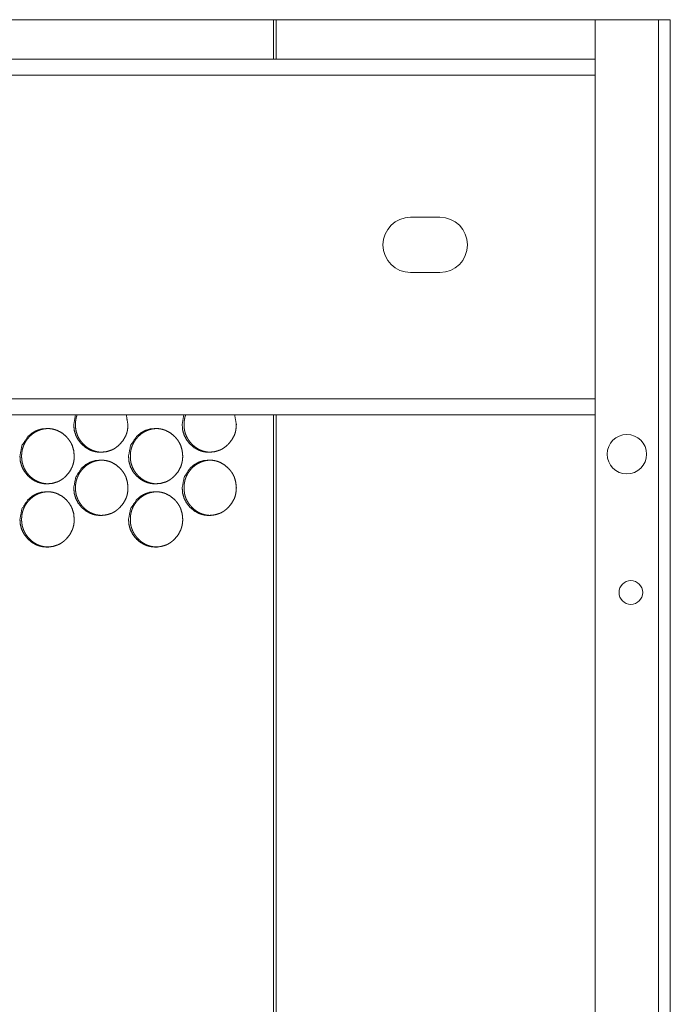
# Model space of a CAD drawing. Units: millimetres. Extents: x 0 to 4908, y 0 to 3340.
# Drawn here: x 4826 to 4908, y 2667 to 2792 of the extents above; entities that cross this region are included whole.
import ezdxf

# ---------------------------------------------------------------- set-up
doc = ezdxf.new("R2010")
doc.units = ezdxf.units.MM
doc.layers.add('Trimetric', color=7, linetype='Continuous')

msp = doc.modelspace()

# ---------------------------------------------------------------- linework, layer by layer
at = {"layer": 'Trimetric', "color": 151, "linetype": 'Continuous', "lineweight": 18}
for p, q in [((4858.08, 2791.56), (4858.08, 2786.53)), ((4858.42, 2791.56), (4858.42, 2786.53)), ((4858.42, 2791.56), (4898.87, 2791.56)), ((4906.87, 2791.56), (4898.87, 2791.56)), ((4898.87, 2791.56), (4898.87, 1872.88)), ((4906.87, 2791.56), (4906.87, 805.06)), ((4908.37, 2791.56), (4908.37, 805.06)), ((4816.63, 2786.56), (4898.87, 2786.56)), ((4816.63, 2784.56), (4898.87, 2784.56)), ((4875.47, 2766.56), (4879.17, 2766.56)), ((4879.17, 2759.56), (4875.47, 2759.56)), ((4335.38, 2743.56), (4898.87, 2743.56)), ((4335.38, 2741.56), (4898.87, 2741.56)), ((4833, 2741.57), (4832.79, 2740.31)), ((4846.75, 2741.57), (4846.53, 2740.31)), ((4858.08, 2741.56), (4858.08, 2296.06)), ((4858.42, 2741.56), (4858.42, 2296.06))]:
    msp.add_line(p, q, dxfattribs=at)
for centre, radius in [((4902.87, 2736.56), 2.5), ((4903.37, 2719.06), 1.5)]:
    msp.add_circle(centre, radius, dxfattribs=at)
for centre, start, end in [((4875.47, 2763.06), 90, 270), ((4879.17, 2763.06), 270, 90)]:
    msp.add_arc(centre, 3.5, start, end, dxfattribs=at)
for points, knots in [([(4376.17, 2791.56), (4439.84, 2791.56), (4504.05, 2791.56), (4568.6, 2791.56), (4633.3, 2791.56), (4697.95, 2791.56), (4762.35, 2791.56), (4826.32, 2791.56), (4858.08, 2791.56)], [0, 0, 0.132124, 0.265364, 0.399315, 0.53357, 0.667724, 0.80137, 0.934102, 1, 1]), ([(4832.79, 2740.31), (4832.85, 2739.61), (4833.04, 2738.97), (4833.35, 2738.38), (4833.79, 2737.84), (4834.32, 2737.39), (4834.9, 2737.07), (4835.21, 2736.96), (4835.54, 2736.88), (4835.87, 2736.83), (4836.22, 2736.81), (4836.91, 2736.88), (4837.54, 2737.07), (4837.84, 2737.21), (4838.12, 2737.39), (4838.39, 2737.6), (4838.65, 2737.84), (4839.09, 2738.38), (4839.41, 2738.97), (4839.52, 2739.28), (4839.6, 2739.61), (4839.64, 2739.96), (4839.66, 2740.31), (4839.44, 2741.57)], [0, 0, 0.057558, 0.11273, 0.167764, 0.224947, 0.282002, 0.33657, 0.36366, 0.390995, 0.418814, 0.447521, 0.504173, 0.558568, 0.585696, 0.613105, 0.641111, 0.670049, 0.727285, 0.78238, 0.809846, 0.83763, 0.865978, 0.895214, 1, 1]), ([(4833.22, 2741.57), (4833.15, 2741.34), (4833.1, 2741.18), (4833.07, 2741.01), (4833.04, 2740.84), (4833.02, 2740.67), (4833.01, 2740.49), (4833.01, 2740.31)], [0, 0, 0.187973, 0.320114, 0.452257, 0.587105, 0.722095, 0.861065, 1, 1]), ([(4846.53, 2740.31), (4846.59, 2739.61), (4846.78, 2738.97), (4847.09, 2738.38), (4847.53, 2737.84), (4848.06, 2737.39), (4848.64, 2737.07), (4848.95, 2736.96), (4849.27, 2736.88), (4849.61, 2736.83), (4849.96, 2736.81), (4850.64, 2736.88), (4851.27, 2737.07), (4851.57, 2737.21), (4851.85, 2737.39), (4852.12, 2737.6), (4852.38, 2737.84), (4852.82, 2738.38), (4853.14, 2738.97), (4853.25, 2739.28), (4853.32, 2739.61), (4853.37, 2739.96), (4853.39, 2740.31), (4853.17, 2741.57)], [0, 0, 0.057617, 0.112839, 0.167904, 0.225095, 0.282125, 0.336655, 0.363722, 0.391006, 0.418827, 0.447483, 0.504058, 0.558405, 0.585487, 0.612902, 0.640894, 0.669802, 0.727046, 0.782172, 0.809667, 0.837472, 0.865849, 0.895115, 1, 1]), ([(4846.98, 2741.57), (4846.9, 2741.34), (4846.86, 2741.18), (4846.83, 2741.01), (4846.8, 2740.84), (4846.78, 2740.67), (4846.77, 2740.49), (4846.76, 2740.31)], [0, 0, 0.187988, 0.320075, 0.452228, 0.587088, 0.722089, 0.861053, 1, 1]), ([(4825.97, 2736.31), (4826.03, 2735.61), (4826.22, 2734.97), (4826.54, 2734.38), (4826.98, 2733.84), (4827.51, 2733.39), (4828.09, 2733.07), (4828.4, 2732.96), (4828.73, 2732.88), (4829.06, 2732.83), (4829.41, 2732.81), (4830.1, 2732.88), (4830.73, 2733.07), (4831.03, 2733.21), (4831.32, 2733.39), (4831.59, 2733.6), (4831.85, 2733.84), (4832.29, 2734.38), (4832.6, 2734.97), (4832.71, 2735.28), (4832.79, 2735.61), (4832.84, 2735.96), (4832.85, 2736.31), (4832.79, 2737.01), (4832.6, 2737.66), (4832.46, 2737.96), (4832.29, 2738.25), (4832.08, 2738.52), (4831.85, 2738.79), (4831.32, 2739.24), (4830.73, 2739.56), (4830.42, 2739.67), (4830.1, 2739.75), (4829.76, 2739.8), (4829.41, 2739.81), (4828.73, 2739.75), (4828.09, 2739.56), (4827.51, 2739.24), (4826.98, 2738.79), (4826.22, 2737.66), (4825.97, 2736.31)], [0, 0, 0.03215, 0.062967, 0.093713, 0.125672, 0.157563, 0.188056, 0.203201, 0.218484, 0.234051, 0.250101, 0.281774, 0.3122, 0.327353, 0.342688, 0.358343, 0.374506, 0.406495, 0.437275, 0.452621, 0.46814, 0.483973, 0.500303, 0.532514, 0.563371, 0.5787, 0.594171, 0.60991, 0.626113, 0.657999, 0.688488, 0.703631, 0.718911, 0.734464, 0.750513, 0.782171, 0.812601, 0.843049, 0.874871, 0.937294, 1, 1]), ([(4829.63, 2739.81), (4829.63, 2739.81), (4829.49, 2739.81), (4829.35, 2739.8), (4829.21, 2739.79), (4829.08, 2739.77), (4828.94, 2739.75), (4828.81, 2739.72), (4828.68, 2739.69), (4828.56, 2739.65), (4828.43, 2739.6), (4828.31, 2739.56), (4828.19, 2739.5), (4828.07, 2739.44), (4827.95, 2739.38), (4827.84, 2739.31), (4827.72, 2739.24), (4827.62, 2739.16), (4827.51, 2739.07), (4827.4, 2738.98), (4827.3, 2738.89), (4827.2, 2738.79), (4827.07, 2738.66), (4826.96, 2738.53), (4826.85, 2738.39), (4826.75, 2738.25), (4826.66, 2738.11), (4826.58, 2737.96), (4826.51, 2737.81), (4826.44, 2737.66), (4826.38, 2737.5), (4826.33, 2737.34), (4826.28, 2737.18), (4826.25, 2737.01), (4826.22, 2736.84), (4826.2, 2736.67), (4826.19, 2736.49), (4826.19, 2736.31)], [0, 0, 0.000544, 0.026321, 0.052073, 0.077227, 0.102373, 0.126995, 0.151681, 0.176046, 0.200381, 0.224536, 0.248746, 0.272973, 0.29716, 0.321528, 0.345968, 0.3707, 0.395399, 0.420637, 0.445901, 0.471788, 0.497692, 0.530004, 0.562394, 0.593859, 0.62533, 0.656196, 0.687078, 0.717678, 0.74829, 0.778914, 0.809545, 0.840538, 0.871531, 0.903159, 0.934819, 0.967414, 1, 1]), ([(4833.01, 2740.31), (4833.01, 2740.13), (4833.02, 2739.96), (4833.04, 2739.79), (4833.07, 2739.61), (4833.1, 2739.45), (4833.15, 2739.29), (4833.2, 2739.13), (4833.26, 2738.97), (4833.32, 2738.82), (4833.4, 2738.67), (4833.48, 2738.52), (4833.57, 2738.38), (4833.67, 2738.24), (4833.78, 2738.1), (4833.89, 2737.97), (4834.01, 2737.84), (4834.14, 2737.72), (4834.27, 2737.6), (4834.41, 2737.49), (4834.54, 2737.39), (4834.68, 2737.3), (4834.83, 2737.21), (4834.98, 2737.14), (4835.13, 2737.07), (4835.28, 2737.01), (4835.44, 2736.96), (4835.6, 2736.91), (4835.76, 2736.88), (4835.93, 2736.85), (4836.1, 2736.83), (4836.44, 2736.81)], [0, 0, 0.032637, 0.065244, 0.096924, 0.128602, 0.159601, 0.190597, 0.221276, 0.251898, 0.28253, 0.313151, 0.344082, 0.374969, 0.406456, 0.43797, 0.470347, 0.502752, 0.535146, 0.567531, 0.59892, 0.630323, 0.661044, 0.691716, 0.722014, 0.752333, 0.78259, 0.812855, 0.843393, 0.873921, 0.905075, 0.93619, 1, 1]), ([(4839.73, 2736.31), (4839.79, 2735.61), (4839.98, 2734.97), (4840.29, 2734.38), (4840.73, 2733.84), (4841.26, 2733.39), (4841.85, 2733.07), (4842.16, 2732.96), (4842.48, 2732.88), (4842.81, 2732.83), (4843.16, 2732.81), (4843.85, 2732.88), (4844.48, 2733.07), (4844.78, 2733.21), (4845.06, 2733.39), (4845.33, 2733.6), (4845.59, 2733.84), (4846.03, 2734.38), (4846.34, 2734.97), (4846.45, 2735.28), (4846.53, 2735.61), (4846.58, 2735.96), (4846.6, 2736.31), (4846.53, 2737.01), (4846.35, 2737.66), (4846.2, 2737.96), (4846.03, 2738.25), (4845.83, 2738.52), (4845.59, 2738.79), (4845.06, 2739.24), (4844.48, 2739.56), (4844.17, 2739.67), (4843.85, 2739.75), (4843.51, 2739.8), (4843.16, 2739.81), (4842.48, 2739.75), (4841.85, 2739.56), (4841.26, 2739.24), (4840.74, 2738.79), (4839.98, 2737.66), (4839.73, 2736.31)], [0, 0, 0.032185, 0.063032, 0.093798, 0.125754, 0.157646, 0.188119, 0.203253, 0.218523, 0.234078, 0.250101, 0.281749, 0.312136, 0.327278, 0.342604, 0.358252, 0.374412, 0.406407, 0.437207, 0.452566, 0.468102, 0.483951, 0.500299, 0.532546, 0.563433, 0.578774, 0.594254, 0.609992, 0.626203, 0.658078, 0.688548, 0.703679, 0.718933, 0.734488, 0.750509, 0.782142, 0.812534, 0.842962, 0.874773, 0.937233, 1, 1]), ([(4843.4, 2739.81), (4843.4, 2739.81), (4843.25, 2739.81), (4843.11, 2739.8), (4842.98, 2739.79), (4842.84, 2739.77), (4842.71, 2739.75), (4842.58, 2739.72), (4842.45, 2739.69), (4842.32, 2739.65), (4842.2, 2739.6), (4842.07, 2739.56), (4841.95, 2739.5), (4841.84, 2739.44), (4841.72, 2739.38), (4841.61, 2739.31), (4841.49, 2739.24), (4841.38, 2739.16), (4841.27, 2739.07), (4841.17, 2738.98), (4841.07, 2738.89), (4840.96, 2738.79), (4840.84, 2738.66), (4840.73, 2738.53), (4840.62, 2738.39), (4840.52, 2738.25), (4840.43, 2738.11), (4840.35, 2737.96), (4840.28, 2737.81), (4840.21, 2737.66), (4840.15, 2737.5), (4840.1, 2737.34), (4840.06, 2737.18), (4840.02, 2737.01), (4839.99, 2736.84), (4839.97, 2736.67), (4839.96, 2736.49), (4839.96, 2736.31)], [0, 0, 0.000545, 0.026289, 0.052069, 0.07713, 0.102243, 0.126891, 0.151546, 0.175878, 0.200181, 0.224363, 0.248543, 0.272685, 0.296899, 0.32124, 0.345654, 0.370363, 0.395089, 0.420307, 0.445552, 0.471466, 0.497355, 0.529661, 0.562047, 0.593508, 0.625014, 0.655881, 0.686797, 0.717403, 0.748048, 0.778684, 0.809348, 0.840375, 0.871389, 0.903051, 0.934753, 0.967378, 1, 1]), ([(4846.76, 2740.31), (4846.77, 2740.13), (4846.78, 2739.96), (4846.8, 2739.79), (4846.82, 2739.61), (4846.86, 2739.45), (4846.9, 2739.29), (4846.95, 2739.13), (4847.01, 2738.97), (4847.08, 2738.82), (4847.15, 2738.67), (4847.24, 2738.52), (4847.33, 2738.38), (4847.43, 2738.24), (4847.53, 2738.1), (4847.65, 2737.97), (4847.77, 2737.84), (4847.89, 2737.72), (4848.03, 2737.6), (4848.16, 2737.49), (4848.3, 2737.39), (4848.44, 2737.3), (4848.58, 2737.21), (4848.73, 2737.14), (4848.88, 2737.07), (4849.03, 2737.01), (4849.19, 2736.96), (4849.35, 2736.91), (4849.51, 2736.88), (4849.68, 2736.85), (4849.85, 2736.83), (4850.19, 2736.81)], [0, 0, 0.032674, 0.065319, 0.097035, 0.12874, 0.159787, 0.19082, 0.221515, 0.252173, 0.282817, 0.313473, 0.344409, 0.3753, 0.406823, 0.438336, 0.470752, 0.503111, 0.535499, 0.567876, 0.599302, 0.630642, 0.661348, 0.692004, 0.722337, 0.752581, 0.782872, 0.813057, 0.843573, 0.874077, 0.905147, 0.936298, 1, 1]), ([(4826.19, 2736.31), (4826.19, 2736.13), (4826.2, 2735.96), (4826.22, 2735.79), (4826.25, 2735.61), (4826.28, 2735.45), (4826.33, 2735.29), (4826.38, 2735.13), (4826.44, 2734.97), (4826.5, 2734.82), (4826.58, 2734.67), (4826.66, 2734.52), (4826.75, 2734.38), (4826.85, 2734.24), (4826.96, 2734.1), (4827.07, 2733.97), (4827.19, 2733.84), (4827.32, 2733.72), (4827.45, 2733.6), (4827.59, 2733.49), (4827.73, 2733.39), (4827.87, 2733.3), (4828.01, 2733.21), (4828.16, 2733.14), (4828.31, 2733.07), (4828.46, 2733.01), (4828.62, 2732.96), (4828.78, 2732.91), (4828.94, 2732.88), (4829.11, 2732.85), (4829.28, 2732.83), (4829.63, 2732.81)], [0, 0, 0.032619, 0.065213, 0.096876, 0.128537, 0.159519, 0.190515, 0.221159, 0.251787, 0.282403, 0.313007, 0.343895, 0.374792, 0.406297, 0.437794, 0.470194, 0.502582, 0.534959, 0.567372, 0.598792, 0.630178, 0.660866, 0.69159, 0.721926, 0.752229, 0.782469, 0.812776, 0.843298, 0.873869, 0.905007, 0.936162, 1, 1]), ([(4832.79, 2732.31), (4832.85, 2731.61), (4833.04, 2730.97), (4833.35, 2730.38), (4833.79, 2729.84), (4834.32, 2729.39), (4834.9, 2729.07), (4835.21, 2728.96), (4835.54, 2728.88), (4835.87, 2728.83), (4836.22, 2728.81), (4836.91, 2728.88), (4837.54, 2729.07), (4837.84, 2729.21), (4838.12, 2729.39), (4838.39, 2729.6), (4838.65, 2729.84), (4839.09, 2730.38), (4839.41, 2730.97), (4839.52, 2731.28), (4839.6, 2731.61), (4839.64, 2731.96), (4839.66, 2732.31), (4839.6, 2733.01), (4839.41, 2733.66), (4839.27, 2733.96), (4839.09, 2734.25), (4838.89, 2734.52), (4838.65, 2734.79), (4838.12, 2735.24), (4837.54, 2735.56), (4837.23, 2735.67), (4836.91, 2735.75), (4836.57, 2735.8), (4836.22, 2735.81), (4835.54, 2735.75), (4834.9, 2735.56), (4834.32, 2735.24), (4833.79, 2734.79), (4833.04, 2733.66), (4832.79, 2732.31)], [0, 0, 0.032167, 0.063001, 0.093757, 0.125714, 0.1576, 0.188096, 0.203236, 0.218512, 0.234058, 0.250102, 0.281762, 0.312161, 0.327322, 0.34264, 0.358292, 0.374464, 0.406451, 0.437241, 0.452591, 0.468118, 0.483961, 0.5003, 0.53253, 0.5634, 0.578738, 0.594209, 0.609948, 0.62615, 0.658042, 0.688521, 0.703644, 0.718918, 0.734479, 0.750507, 0.782153, 0.812556, 0.843007, 0.874824, 0.937265, 1, 1]), ([(4836.45, 2735.81), (4836.45, 2735.81), (4836.31, 2735.81), (4836.17, 2735.8), (4836.03, 2735.79), (4835.89, 2735.77), (4835.76, 2735.75), (4835.63, 2735.72), (4835.5, 2735.69), (4835.37, 2735.65), (4835.25, 2735.6), (4835.13, 2735.56), (4835.01, 2735.5), (4834.89, 2735.44), (4834.77, 2735.38), (4834.66, 2735.31), (4834.54, 2735.24), (4834.43, 2735.16), (4834.33, 2735.07), (4834.22, 2734.98), (4834.12, 2734.89), (4834.01, 2734.79), (4833.89, 2734.66), (4833.78, 2734.53), (4833.67, 2734.39), (4833.57, 2734.25), (4833.48, 2734.11), (4833.4, 2733.96), (4833.33, 2733.81), (4833.26, 2733.66), (4833.2, 2733.5), (4833.15, 2733.34), (4833.1, 2733.18), (4833.07, 2733.01), (4833.04, 2732.84), (4833.02, 2732.67), (4833.01, 2732.49), (4833.01, 2732.31)], [0, 0, 0.000545, 0.026274, 0.052041, 0.077148, 0.102308, 0.126942, 0.151583, 0.175961, 0.200251, 0.224476, 0.248643, 0.272827, 0.297028, 0.321409, 0.34581, 0.370505, 0.395267, 0.420471, 0.445748, 0.471583, 0.497522, 0.529853, 0.56222, 0.593702, 0.625156, 0.656038, 0.686937, 0.717526, 0.748154, 0.778795, 0.809442, 0.840452, 0.871462, 0.903106, 0.934784, 0.967396, 1, 1]), ([(4839.96, 2736.31), (4839.96, 2736.13), (4839.97, 2735.96), (4839.99, 2735.79), (4840.02, 2735.61), (4840.05, 2735.45), (4840.1, 2735.29), (4840.15, 2735.13), (4840.21, 2734.97), (4840.27, 2734.82), (4840.35, 2734.67), (4840.43, 2734.52), (4840.52, 2734.38), (4840.62, 2734.24), (4840.73, 2734.1), (4840.84, 2733.97), (4840.96, 2733.84), (4841.09, 2733.72), (4841.22, 2733.6), (4841.35, 2733.49), (4841.49, 2733.39), (4841.63, 2733.3), (4841.78, 2733.21), (4841.92, 2733.14), (4842.07, 2733.07), (4842.23, 2733.01), (4842.39, 2732.96), (4842.55, 2732.91), (4842.71, 2732.88), (4842.88, 2732.85), (4843.04, 2732.83), (4843.39, 2732.81)], [0, 0, 0.032656, 0.065287, 0.096986, 0.128673, 0.159691, 0.190707, 0.221404, 0.252045, 0.282696, 0.313308, 0.344232, 0.375132, 0.406672, 0.438168, 0.470566, 0.502949, 0.535362, 0.567722, 0.59913, 0.630503, 0.661175, 0.691882, 0.722199, 0.752481, 0.782756, 0.812982, 0.843481, 0.874027, 0.90514, 0.936271, 1, 1]), ([(4846.53, 2732.31), (4846.59, 2731.61), (4846.78, 2730.97), (4847.09, 2730.38), (4847.53, 2729.84), (4848.06, 2729.39), (4848.64, 2729.07), (4848.95, 2728.96), (4849.27, 2728.88), (4849.61, 2728.83), (4849.96, 2728.81), (4850.64, 2728.88), (4851.27, 2729.07), (4851.57, 2729.21), (4851.85, 2729.39), (4852.12, 2729.6), (4852.38, 2729.84), (4852.82, 2730.38), (4853.14, 2730.97), (4853.25, 2731.28), (4853.32, 2731.61), (4853.37, 2731.96), (4853.39, 2732.31), (4853.32, 2733.01), (4853.14, 2733.66), (4852.99, 2733.96), (4852.82, 2734.25), (4852.62, 2734.52), (4852.38, 2734.79), (4851.85, 2735.24), (4851.27, 2735.56), (4850.96, 2735.67), (4850.64, 2735.75), (4850.31, 2735.8), (4849.96, 2735.81), (4849.27, 2735.75), (4848.64, 2735.56), (4848.06, 2735.24), (4847.53, 2734.79), (4846.78, 2733.66), (4846.53, 2732.31)], [0, 0, 0.032204, 0.063068, 0.093845, 0.125811, 0.157686, 0.188164, 0.203292, 0.218542, 0.23409, 0.250107, 0.281728, 0.312104, 0.327241, 0.342563, 0.358209, 0.374366, 0.406361, 0.437172, 0.45254, 0.468081, 0.483942, 0.500299, 0.532564, 0.563465, 0.578814, 0.594288, 0.610036, 0.626246, 0.658116, 0.688577, 0.703703, 0.71895, 0.734484, 0.7505, 0.782121, 0.812487, 0.842919, 0.874726, 0.937196, 1, 1]), ([(4850.2, 2735.81), (4850.2, 2735.81), (4850.06, 2735.81), (4849.92, 2735.8), (4849.78, 2735.79), (4849.64, 2735.77), (4849.51, 2735.75), (4849.38, 2735.72), (4849.25, 2735.69), (4849.12, 2735.65), (4849, 2735.6), (4848.88, 2735.56), (4848.76, 2735.5), (4848.64, 2735.44), (4848.52, 2735.38), (4848.41, 2735.31), (4848.3, 2735.24), (4848.19, 2735.16), (4848.08, 2735.07), (4847.97, 2734.98), (4847.87, 2734.89), (4847.77, 2734.79), (4847.65, 2734.66), (4847.53, 2734.53), (4847.43, 2734.39), (4847.33, 2734.25), (4847.24, 2734.11), (4847.16, 2733.96), (4847.08, 2733.81), (4847.01, 2733.66), (4846.96, 2733.5), (4846.9, 2733.34), (4846.86, 2733.18), (4846.83, 2733.01), (4846.8, 2732.84), (4846.78, 2732.67), (4846.77, 2732.49), (4846.76, 2732.31)], [0, 0, 0.000606, 0.026303, 0.052037, 0.077112, 0.102239, 0.126841, 0.151449, 0.175795, 0.200112, 0.224249, 0.248386, 0.272597, 0.29677, 0.321125, 0.3455, 0.370222, 0.394962, 0.420146, 0.445405, 0.471268, 0.497149, 0.529515, 0.561878, 0.593357, 0.624846, 0.655729, 0.686662, 0.717257, 0.74792, 0.778573, 0.809253, 0.840281, 0.871325, 0.903004, 0.934717, 0.967361, 1, 1]), ([(4833.01, 2732.31), (4833.01, 2732.13), (4833.02, 2731.96), (4833.04, 2731.79), (4833.07, 2731.61), (4833.1, 2731.45), (4833.15, 2731.29), (4833.2, 2731.13), (4833.26, 2730.97), (4833.32, 2730.82), (4833.4, 2730.67), (4833.48, 2730.52), (4833.57, 2730.38), (4833.67, 2730.24), (4833.78, 2730.1), (4833.89, 2729.97), (4834.01, 2729.84), (4834.14, 2729.72), (4834.27, 2729.6), (4834.41, 2729.49), (4834.54, 2729.39), (4834.68, 2729.3), (4834.83, 2729.21), (4834.98, 2729.14), (4835.13, 2729.07), (4835.28, 2729.01), (4835.44, 2728.96), (4835.6, 2728.91), (4835.76, 2728.88), (4835.93, 2728.85), (4836.1, 2728.83), (4836.44, 2728.81)], [0, 0, 0.032637, 0.065245, 0.096925, 0.128602, 0.159601, 0.190598, 0.221277, 0.251899, 0.282532, 0.313152, 0.344057, 0.37497, 0.406457, 0.437971, 0.470349, 0.502753, 0.535147, 0.567533, 0.598922, 0.630324, 0.661029, 0.691717, 0.722015, 0.752334, 0.782591, 0.812856, 0.843395, 0.873923, 0.905077, 0.936189, 1, 1]), ([(4846.76, 2732.31), (4846.77, 2732.13), (4846.78, 2731.96), (4846.8, 2731.79), (4846.82, 2731.61), (4846.86, 2731.45), (4846.9, 2731.29), (4846.95, 2731.13), (4847.01, 2730.97), (4847.08, 2730.82), (4847.15, 2730.67), (4847.24, 2730.52), (4847.33, 2730.38), (4847.43, 2730.24), (4847.53, 2730.1), (4847.65, 2729.97), (4847.77, 2729.84), (4847.89, 2729.72), (4848.03, 2729.6), (4848.16, 2729.49), (4848.3, 2729.39), (4848.44, 2729.3), (4848.58, 2729.21), (4848.73, 2729.14), (4848.88, 2729.07), (4849.03, 2729.01), (4849.19, 2728.96), (4849.35, 2728.91), (4849.51, 2728.88), (4849.68, 2728.85), (4849.85, 2728.83), (4850.19, 2728.81)], [0, 0, 0.032674, 0.065319, 0.097036, 0.12874, 0.159788, 0.190821, 0.221516, 0.252174, 0.282818, 0.313474, 0.344384, 0.375301, 0.406824, 0.438337, 0.470753, 0.503112, 0.5355, 0.567878, 0.599303, 0.630644, 0.661333, 0.692005, 0.722338, 0.752582, 0.782873, 0.813058, 0.843574, 0.874078, 0.905149, 0.936297, 1, 1]), ([(4825.97, 2728.31), (4826.03, 2727.61), (4826.22, 2726.97), (4826.54, 2726.38), (4826.98, 2725.84), (4827.51, 2725.39), (4828.09, 2725.07), (4828.4, 2724.96), (4828.73, 2724.88), (4829.06, 2724.83), (4829.41, 2724.81), (4830.1, 2724.88), (4830.73, 2725.07), (4831.03, 2725.21), (4831.32, 2725.39), (4831.59, 2725.6), (4831.85, 2725.84), (4832.29, 2726.38), (4832.6, 2726.97), (4832.71, 2727.28), (4832.79, 2727.61), (4832.84, 2727.96), (4832.85, 2728.31), (4832.79, 2729.01), (4832.6, 2729.66), (4832.46, 2729.96), (4832.29, 2730.25), (4832.08, 2730.52), (4831.85, 2730.79), (4831.32, 2731.24), (4830.73, 2731.56), (4830.42, 2731.67), (4830.1, 2731.75), (4829.76, 2731.8), (4829.41, 2731.81), (4828.73, 2731.75), (4828.09, 2731.56), (4827.51, 2731.24), (4826.98, 2730.79), (4826.22, 2729.66), (4825.97, 2728.31)], [0, 0, 0.03215, 0.062967, 0.093713, 0.125672, 0.157563, 0.188056, 0.203201, 0.218484, 0.234051, 0.250101, 0.281774, 0.3122, 0.327353, 0.342688, 0.358343, 0.374506, 0.406495, 0.437275, 0.452621, 0.46814, 0.483973, 0.500303, 0.532514, 0.563371, 0.5787, 0.594171, 0.60991, 0.626113, 0.657999, 0.688488, 0.703631, 0.718911, 0.734464, 0.750513, 0.782171, 0.812601, 0.843049, 0.874871, 0.937294, 1, 1]), ([(4829.63, 2731.81), (4829.63, 2731.81), (4829.49, 2731.81), (4829.35, 2731.8), (4829.21, 2731.79), (4829.08, 2731.77), (4828.94, 2731.75), (4828.81, 2731.72), (4828.68, 2731.69), (4828.56, 2731.65), (4828.43, 2731.6), (4828.31, 2731.56), (4828.19, 2731.5), (4828.07, 2731.44), (4827.95, 2731.38), (4827.84, 2731.31), (4827.72, 2731.24), (4827.62, 2731.16), (4827.51, 2731.07), (4827.4, 2730.98), (4827.3, 2730.89), (4827.2, 2730.79), (4827.07, 2730.66), (4826.96, 2730.53), (4826.85, 2730.39), (4826.75, 2730.25), (4826.66, 2730.11), (4826.58, 2729.96), (4826.51, 2729.81), (4826.44, 2729.66), (4826.38, 2729.5), (4826.33, 2729.34), (4826.28, 2729.18), (4826.25, 2729.01), (4826.22, 2728.84), (4826.2, 2728.67), (4826.19, 2728.49), (4826.19, 2728.31)], [0, 0, 0.000544, 0.02632, 0.052073, 0.077227, 0.102369, 0.126996, 0.151682, 0.176047, 0.200382, 0.224537, 0.248747, 0.272973, 0.297161, 0.321529, 0.345968, 0.370701, 0.3954, 0.420638, 0.445902, 0.471768, 0.497693, 0.530005, 0.562395, 0.593859, 0.625331, 0.656196, 0.687079, 0.717678, 0.748291, 0.778915, 0.809545, 0.840538, 0.871531, 0.903159, 0.934819, 0.967414, 1, 1]), ([(4839.73, 2728.31), (4839.79, 2727.61), (4839.98, 2726.97), (4840.29, 2726.38), (4840.73, 2725.84), (4841.26, 2725.39), (4841.85, 2725.07), (4842.16, 2724.96), (4842.48, 2724.88), (4842.81, 2724.83), (4843.16, 2724.81), (4843.85, 2724.88), (4844.48, 2725.07), (4844.78, 2725.21), (4845.06, 2725.39), (4845.33, 2725.6), (4845.59, 2725.84), (4846.03, 2726.38), (4846.34, 2726.97), (4846.45, 2727.28), (4846.53, 2727.61), (4846.58, 2727.96), (4846.6, 2728.31), (4846.53, 2729.01), (4846.35, 2729.66), (4846.2, 2729.96), (4846.03, 2730.25), (4845.83, 2730.52), (4845.59, 2730.79), (4845.06, 2731.24), (4844.48, 2731.56), (4844.17, 2731.67), (4843.85, 2731.75), (4843.51, 2731.8), (4843.16, 2731.81), (4842.48, 2731.75), (4841.85, 2731.56), (4841.26, 2731.24), (4840.74, 2730.79), (4839.98, 2729.66), (4839.73, 2728.31)], [0, 0, 0.032185, 0.063032, 0.093798, 0.125754, 0.157646, 0.188119, 0.203253, 0.218523, 0.234078, 0.250101, 0.281749, 0.312136, 0.327278, 0.342604, 0.358252, 0.374412, 0.406407, 0.437207, 0.452566, 0.468102, 0.483951, 0.500299, 0.532546, 0.563433, 0.578774, 0.594254, 0.609992, 0.626203, 0.658078, 0.688548, 0.703679, 0.718933, 0.734488, 0.750509, 0.782142, 0.812534, 0.842962, 0.874773, 0.937233, 1, 1]), ([(4843.4, 2731.81), (4843.4, 2731.81), (4843.25, 2731.81), (4843.11, 2731.8), (4842.98, 2731.79), (4842.84, 2731.77), (4842.71, 2731.75), (4842.58, 2731.72), (4842.45, 2731.69), (4842.32, 2731.65), (4842.2, 2731.6), (4842.07, 2731.56), (4841.95, 2731.5), (4841.84, 2731.44), (4841.72, 2731.38), (4841.61, 2731.31), (4841.49, 2731.24), (4841.38, 2731.16), (4841.27, 2731.07), (4841.17, 2730.98), (4841.07, 2730.89), (4840.96, 2730.79), (4840.84, 2730.66), (4840.73, 2730.53), (4840.62, 2730.39), (4840.52, 2730.25), (4840.43, 2730.11), (4840.35, 2729.96), (4840.28, 2729.81), (4840.21, 2729.66), (4840.15, 2729.5), (4840.1, 2729.34), (4840.06, 2729.18), (4840.02, 2729.01), (4839.99, 2728.84), (4839.97, 2728.67), (4839.96, 2728.49), (4839.96, 2728.31)], [0, 0, 0.000545, 0.026289, 0.052069, 0.07713, 0.102239, 0.126892, 0.151546, 0.175879, 0.200182, 0.224364, 0.248543, 0.272686, 0.296899, 0.321241, 0.345655, 0.370364, 0.39509, 0.420307, 0.445552, 0.471446, 0.497356, 0.529662, 0.562048, 0.593509, 0.625015, 0.655881, 0.686797, 0.717403, 0.748049, 0.778685, 0.809348, 0.840375, 0.871389, 0.903051, 0.934753, 0.967379, 1, 1]), ([(4826.19, 2728.31), (4826.19, 2728.13), (4826.2, 2727.96), (4826.22, 2727.79), (4826.25, 2727.61), (4826.28, 2727.45), (4826.33, 2727.29), (4826.38, 2727.13), (4826.44, 2726.97), (4826.5, 2726.82), (4826.58, 2726.67), (4826.66, 2726.52), (4826.75, 2726.38), (4826.85, 2726.24), (4826.96, 2726.1), (4827.07, 2725.97), (4827.19, 2725.84), (4827.32, 2725.72), (4827.45, 2725.6), (4827.59, 2725.49), (4827.73, 2725.39), (4827.87, 2725.3), (4828.01, 2725.21), (4828.16, 2725.14), (4828.31, 2725.07), (4828.46, 2725.01), (4828.62, 2724.96), (4828.78, 2724.91), (4828.94, 2724.88), (4829.11, 2724.85), (4829.28, 2724.83), (4829.63, 2724.81)], [0, 0, 0.032619, 0.065213, 0.096876, 0.128537, 0.15952, 0.190515, 0.221159, 0.251787, 0.282403, 0.313007, 0.343896, 0.374793, 0.406297, 0.437795, 0.470195, 0.502583, 0.534959, 0.567373, 0.598793, 0.630178, 0.660867, 0.691591, 0.721927, 0.75223, 0.782471, 0.812777, 0.8433, 0.87387, 0.905003, 0.936162, 1, 1]), ([(4839.96, 2728.31), (4839.96, 2728.13), (4839.97, 2727.96), (4839.99, 2727.79), (4840.02, 2727.61), (4840.05, 2727.45), (4840.1, 2727.29), (4840.15, 2727.13), (4840.21, 2726.97), (4840.27, 2726.82), (4840.35, 2726.67), (4840.43, 2726.52), (4840.52, 2726.38), (4840.62, 2726.24), (4840.73, 2726.1), (4840.84, 2725.97), (4840.96, 2725.84), (4841.09, 2725.72), (4841.22, 2725.6), (4841.35, 2725.49), (4841.49, 2725.39), (4841.63, 2725.3), (4841.78, 2725.21), (4841.92, 2725.14), (4842.07, 2725.07), (4842.23, 2725.01), (4842.39, 2724.96), (4842.55, 2724.91), (4842.71, 2724.88), (4842.88, 2724.85), (4843.04, 2724.83), (4843.39, 2724.81)], [0, 0, 0.032656, 0.065287, 0.096987, 0.128673, 0.159692, 0.190707, 0.221404, 0.252046, 0.282697, 0.313309, 0.344232, 0.375132, 0.406673, 0.438169, 0.470566, 0.502949, 0.535363, 0.567723, 0.599131, 0.630504, 0.661176, 0.691883, 0.7222, 0.752482, 0.782757, 0.812983, 0.843482, 0.874028, 0.905137, 0.936271, 1, 1])]:
    msp.add_open_spline(points, degree=1, knots=knots, dxfattribs=at)
for points in [[(4858.08, 2791.56), (4858.42, 2791.56)], [(4908.37, 2791.56), (4906.87, 2791.56)]]:
    msp.add_open_spline(points, degree=1, dxfattribs=at)

doc.saveas('drawing.dxf')
